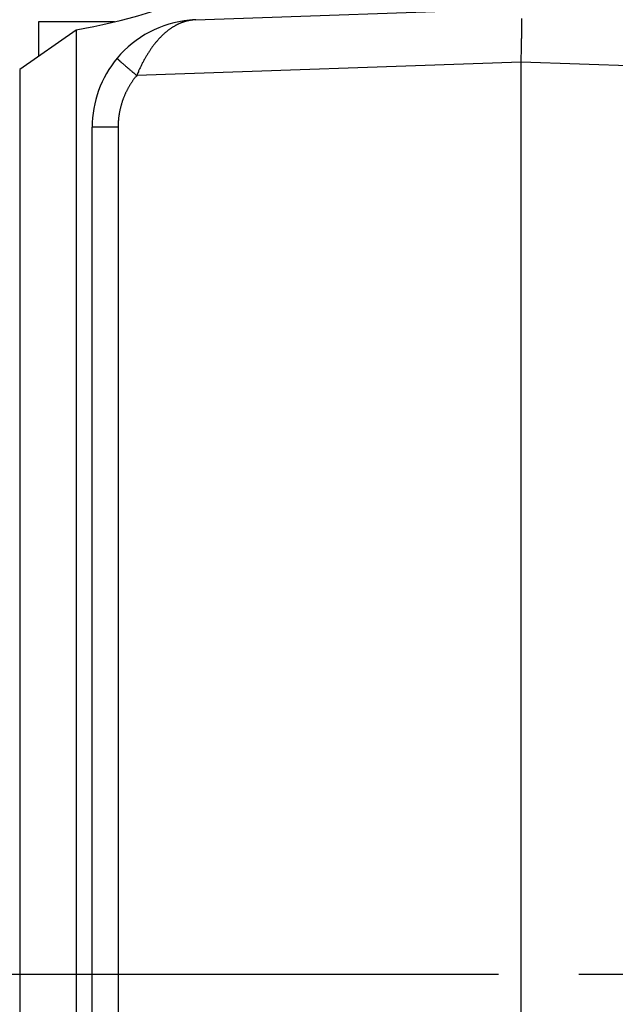
# Model space of a CAD drawing. Units: millimetres. Extents: x -3253 to 5186, y -2987 to 2584.
# Drawn here: x 5051 to 5062, y 2099 to 2117 of the extents above; entities that cross this region are included whole.
import ezdxf

# ---------------------------------------------------------------- set-up
doc = ezdxf.new("R2010")
doc.units = ezdxf.units.MM
doc.linetypes.add('AM_DIN_G_W050', pattern=[13.75, 9.75, -1.5, 1, -1.5])
for name, color, linetype in [('centerline-Mittellinie', 92, 'AM_DIN_G_W050'), ('hatching-Schraffur', 5, 'Continuous'), ('helpline-Hilfslinie', 2, 'Continuous'), ('outline-Körperkante', 7, 'Continuous')]:
    doc.layers.add(name, color=color, linetype=linetype)

# ---------------------------------------------------------------- blocks, each defined once
blk = doc.blocks.new('407044_WD2201_Kämpferprofil')
at = {"layer": 'hatching-Schraffur'}
h = blk.add_hatch(dxfattribs=at)
h.set_pattern_fill('ANSI31', color=256, scale=0.5, style=0)
h.set_pattern_definition([(45, (0, 100), (-1.122532, 1.122532), [])])
h.paths.add_polyline_path([(9.506, 79.134), (9.006, 80), (9.506, 80.866), (9.506, 95.5), (39.052, 95.5, -0.332369), (41.929, 93.35), (43.85, 93.35, -0.414214), (46, 95.5), (56.463, 95.5, -0.382162), (59.445, 92.831), (59.562, 91.779, 0.382162), (61.549, 90), (67, 90), (67, 97), (64.7, 97), (64.7, 92.5), (62.5, 92.5), (62, 97), (62, 99), (60, 99), (60, 100), (0, 100), (0, 97), (0.5, 93), (2.3, 93), (2.306, 97), (5.006, 97), (5.006, 64.326), (5.006, 49.32, 0.176327), (6.176, 46.106), (6.767, 45.401, -0.339454), (6.82, 44.185), (5.736, 42.636, 0.459471), (5.856, 42.197), (11.453, 39.587, 0.107142), (13.006, 39.25), (13.006, 40.85, -1.208029), (13.795, 45), (18.467, 45, 0.57735), (19.506, 45), (23.506, 45, 0.411525), (24.321, 44.778), (29.506, 47.771), (29.506, 50), (23.955, 50, 0.816497), (19.056, 50), (12.506, 50), (12.506, 51), (9.506, 51), (9.506, 64.134), (9.006, 65), (9.506, 65.866)])
h.paths.add_polyline_path([(43.85, 93.35), (41.929, 93.35, -0.041408), (42.03, 92.864, 0.378993), (46, 89.35), (46, 91.2, -0.414214)], flags=17)
h.paths.add_polyline_path([(48.807, 90.5), (50, 90.5), (50, 92.5), (47.975, 92.5, -0.299597), (46, 91.2), (46, 89.35, 0.196923)], flags=17)
h.paths.add_polyline_path([(14.812, 41.834, -0.254686), (13.006, 40.85), (13.006, 39.25, 0.254686), (16.156, 40.966, 1)], flags=17)
blk = doc.blocks.new('WD2201_LR32_THERM_Drive')
at = {"layer": 'centerline-Mittellinie'}
blk.add_line((-5.175, 50.997), (44.104, 50.997), dxfattribs=at)
at = {"layer": 'outline-Körperkante'}
for p, q in [((26.424, 68.785), (32.494, 68.997)), ((23.494, 68.748), (23.494, 68.106)), ((24.911, 68.748), (23.494, 68.748)), ((26.307, 68.777), (26.307, 68.778)), ((26.334, 68.777), (26.315, 68.774)), ((26.424, 68.785), (26.423, 68.785)), ((26.424, 68.785), (26.424, 68.785)), ((24.193, 68.595), (23.141, 67.859)), ((24.193, 68.595), (24.193, 33.399)), ((24.959, 68.068), (24.959, 68.067)), ((32.494, 67.998), (25.325, 67.747)), ((32.494, 39.542), (32.494, 67.998)), ((36.034, 67.874), (32.494, 67.998)), ((23.141, 67.859), (23.141, 34.135)), ((25.325, 67.747), (25.312, 67.731)), ((24.494, 54.003), (24.494, 66.786)), ((24.977, 66.786), (24.494, 66.786)), ((24.977, 66.786), (24.977, 42.208)), ((24.494, 47.991), (24.494, 54.003))]:
    blk.add_line(p, q, dxfattribs=at)
for centre, radius, start, end in [((21.994, 80.697), 12.3, 280.2984, 305.4302), ((26.494, 66.786), 2, 95.388, 140.1585), ((26.553, 67.761), 1.046, 121.6817, 122.848), ((26.54, 67.781), 1.023, 120.499, 121.6801), ((26.529, 67.801), 1, 119.3401, 120.5373), ((26.519, 67.819), 0.979, 118.0888, 119.2999), ((26.509, 67.837), 0.959, 116.901, 118.1271), ((26.501, 67.854), 0.941, 115.6685, 116.9074), ((26.494, 67.87), 0.923, 114.4403, 115.6929), ((26.487, 67.883), 0.908, 113.1301, 114.3941), ((26.482, 67.898), 0.893, 111.902, 113.1781), ((26.477, 67.91), 0.88, 110.6195, 111.9056), ((26.472, 67.922), 0.866, 109.3124, 110.6088), ((26.469, 67.932), 0.856, 108.0151, 109.3195), ((26.466, 67.942), 0.845, 106.7028, 108.0159), ((26.463, 67.951), 0.836, 105.3753, 106.6953), ((26.461, 67.958), 0.829, 104.0762, 105.4018), ((26.46, 67.963), 0.824, 102.7246, 104.052), ((26.458, 67.971), 0.816, 101.3937, 102.7284), ((26.456, 67.98), 0.807, 100.038, 101.3835), ((26.494, 66.786), 2, 92, 95.388), ((26.319, 68.657), 0.121, 94.8082, 95.2399), ((26.318, 68.656), 0.122, 94.1352, 94.567), ((26.318, 68.657), 0.121, 93.5563, 93.9883), ((26.319, 68.656), 0.122, 93.5153, 93.9475), ((26.317, 68.657), 0.121, 92.3007, 92.7331), ((26.319, 68.656), 0.122, 92.8946, 93.3271), ((26.317, 68.656), 0.122, 91.6514, 92.084), ((26.318, 68.656), 0.122, 91.6514, 92.084), ((26.318, 68.657), 0.121, 91.0427, 91.4753), ((26.317, 68.656), 0.122, 90.4064, 90.8391), ((26.318, 68.656), 0.122, 90.4065, 90.839), ((26.318, 68.656), 0.122, 89.784, 90.216), ((26.318, 68.657), 0.121, 89.1543, 89.5865), ((26.318, 68.656), 0.122, 89.1608, 89.5936), ((26.318, 68.656), 0.122, 88.5389, 88.9704), ((26.318, 68.655), 0.123, 87.918, 88.3466), ((26.319, 68.656), 0.122, 87.9164, 88.3483), ((26.318, 68.658), 0.12, 87.2903, 87.7306), ((26.318, 68.655), 0.124, 86.6755, 87.1029), ((26.317, 68.647), 0.131, 86.0284, 86.4271), ((26.318, 68.657), 0.121, 86.0888, 86.5284), ((26.32, 68.674), 0.104, 85.5243, 86.0474), ((26.317, 68.649), 0.129, 84.6653, 85.0619), ((26.3, 68.441), 0.338, 84.9312, 85.0675), ((26.32, 68.671), 0.107, 84.2286, 84.7868), ((26.32, 68.682), 0.0957, 83.0624, 84.02), ((26.302, 68.522), 0.257, 82.9128, 83.3799), ((25.953, 72.04), 3.285, 276.6612, 276.7151), ((26.189, 70.022), 1.253, 276.7988, 276.9061), ((26.112, 70.695), 1.93, 276.7753, 276.8204), ((27.619, 58.099), 10.755, 96.8203, 96.8266), ((25.77, 73.428), 4.685, 277.0085, 277.0245), ((25.901, 72.575), 3.822, 276.651, 276.6716), ((24.422, 84.057), 15.399, 277.1747, 277.1798), ((28.368, 52.226), 16.675, 96.9612, 96.9657), ((27.285, 60.988), 7.847, 96.8549, 96.8647), ((26.93, 63.989), 4.825, 96.9033, 96.9191), ((26.734, 65.592), 3.21, 96.8478, 96.8717), ((26.668, 66.343), 2.456, 97.3786, 97.4094), ((26.578, 66.807), 1.985, 96.4639, 96.5022), ((26.558, 67.103), 1.689, 96.8887, 96.9338), ((26.53, 67.356), 1.434, 96.9371, 96.9898), ((26.511, 67.522), 1.267, 96.9336, 96.9933), ((26.486, 67.661), 1.126, 96.4493, 96.5169), ((26.476, 67.768), 1.019, 96.4951, 96.5692), ((26.475, 67.859), 0.928, 96.9761, 97.0569), ((26.458, 67.884), 0.901, 96.0582, 96.1419), ((26.467, 67.883), 0.904, 96.4903, 96.5739), ((26.468, 67.892), 0.895, 96.5401, 96.6238), ((26.462, 67.89), 0.896, 96.0579, 96.1422), ((26.463, 67.9), 0.886, 96.1043, 96.1889), ((26.464, 67.904), 0.882, 96.1042, 96.1891), ((26.465, 67.907), 0.879, 96.104, 96.1892), ((26.459, 67.911), 0.875, 95.6678, 95.7534), ((26.46, 67.915), 0.871, 95.6676, 95.7536), ((26.461, 67.925), 0.861, 95.7114, 95.7977), ((26.462, 67.922), 0.864, 95.6673, 95.7539), ((26.463, 67.932), 0.854, 95.7111, 95.7981), ((26.457, 67.929), 0.857, 95.2302, 95.3176), ((26.458, 67.939), 0.847, 95.2707, 95.3584), ((26.459, 67.943), 0.843, 95.2705, 95.3586), ((26.46, 67.947), 0.839, 95.2703, 95.3588), ((26.461, 67.95), 0.836, 95.2701, 95.359), ((26.455, 67.961), 0.825, 94.8672, 94.9564), ((26.456, 67.958), 0.828, 94.8291, 94.9187), ((26.457, 67.968), 0.817, 94.8668, 94.9568), ((26.458, 67.966), 0.82, 94.8287, 94.9191), ((26.453, 67.976), 0.81, 94.4217, 94.5126), ((26.46, 67.98), 0.806, 94.8661, 94.9574), ((26.455, 67.984), 0.802, 94.4213, 94.513), ((26.456, 67.993), 0.792, 94.4561, 94.5482), ((26.451, 67.99), 0.796, 93.9758, 94.0682), ((26.458, 67.995), 0.791, 94.4206, 94.5137), ((26.452, 68.011), 0.775, 94.0065, 94.1006), ((26.454, 68.002), 0.783, 94.007, 94.1001), ((26.458, 67.971), 0.815, 94.0088, 94.0983), ((26.455, 67.927), 0.859, 93.562, 93.6469), ((26.469, 67.851), 0.936, 94.0146, 94.0925), ((26.467, 67.783), 1.003, 93.5969, 93.669), ((26.475, 67.68), 1.107, 93.5715, 93.6374), ((26.473, 67.586), 1.2, 93.1497, 93.2099), ((26.493, 67.441), 1.346, 93.6061, 93.6598), ((26.504, 67.28), 1.507, 93.609, 93.6569), ((26.507, 67.044), 1.743, 93.1591, 93.2006), ((26.524, 66.779), 2.008, 93.1874, 93.2231), ((26.55, 66.312), 2.477, 93.1652, 93.1944), ((26.61, 65.713), 3.078, 93.6503, 93.6736), ((26.657, 64.458), 4.333, 93.1969, 93.2135), ((26.467, 67.972), 0.814, 93.5594, 93.5933), ((26.785, 62.201), 6.594, 93.1998, 93.2107), ((26.513, 66.878), 1.909, 92.8594, 92.8654), ((26.334, 70.283), 1.5, 273.1764, 273.1833), ((26.439, 68.249), 0.536, 92.3731, 92.3988), ((26.434, 68.476), 0.309, 93.1464, 93.2132), ((27.248, 53.96), 14.848, 93.2028, 93.2076), ((26.388, 69.392), 0.608, 272.853, 272.8718), ((26.378, 69.637), 0.853, 272.7193, 272.7334), ((26.359, 70.027), 1.244, 272.7215, 272.7312), ((26.229, 72.76), 3.98, 272.7248, 272.7278), ((26.494, 67.191), 1.595, 92.7225, 92.7301), ((24.606, 106.243), 37.502, 272.7693, 272.7712), ((26.407, 69.044), 0.259, 272.7031, 272.7496), ((26.405, 69.08), 0.295, 272.7059, 272.7467), ((26.403, 69.106), 0.321, 272.8446, 272.8803), ((26.4, 69.186), 0.401, 272.7113, 272.7413), ((26.396, 69.268), 0.484, 272.7139, 272.7388), ((26.057, 75.276), 6.502, 273.1997, 273.2107), ((26.412, 68.954), 0.169, 272.8284, 272.8964), ((26.411, 68.978), 0.193, 272.6952, 272.7575), ((26.41, 68.995), 0.21, 272.6977, 272.7549), ((26.398, 69.007), 0.223, 275.6848, 275.7364), ((26.415, 68.907), 0.123, 272.8156, 272.9092), ((26.415, 68.921), 0.136, 272.6819, 272.7707), ((26.407, 68.929), 0.145, 275.3987, 275.482), ((26.414, 68.931), 0.146, 272.8232, 272.9016), ((26.413, 68.95), 0.165, 272.6899, 272.7627), ((26.132, 73.913), 5.137, 273.2241, 273.2379), ((26.418, 68.887), 0.102, 272.667, 272.7856), ((26.412, 68.891), 0.107, 275.3836, 275.4971), ((26.417, 68.89), 0.105, 272.8079, 272.9169), ((26.416, 68.901), 0.116, 272.6745, 272.7781), ((26.41, 68.907), 0.122, 275.3908, 275.4898), ((26.059, 75.226), 6.452, 273.2255, 273.2365), ((26.415, 68.87), 0.0856, 275.3697, 275.5109), ((26.415, 68.873), 0.0885, 275.3721, 275.5086), ((26.419, 68.876), 0.0911, 272.6602, 272.7924), ((26.414, 68.879), 0.0944, 275.3763, 275.5044), ((26.413, 68.878), 0.0936, 275.6491, 275.7721), ((26.416, 68.868), 0.0827, 275.3672, 275.5134), ((26.416, 68.866), 0.081, 275.3658, 275.5149), ((26.42, 68.867), 0.0815, 272.6524, 272.8002), ((27.049, 68.733), 5.46, 0.465, 0.8131), ((25.688, 68.716), 6.821, 0.2209, 0.5198), ((20.867, 68.704), 11.642, 359.5967, 359.8035), ((24.227, 68.708), 8.281, 359.9743, 0.237), ((22.594, 68.701), 9.915, 359.7841, 0.0156), ((26.838, 67.415), 1.496, 135.3498, 136.2937), ((26.808, 67.446), 1.453, 134.4198, 135.3806), ((26.777, 67.477), 1.41, 133.4333, 134.4112), ((26.749, 67.508), 1.368, 132.4741, 133.4704), ((26.724, 67.536), 1.33, 131.4754, 132.4881), ((26.698, 67.566), 1.291, 130.4685, 131.4995), ((26.675, 67.592), 1.256, 129.3872, 130.4348), ((26.653, 67.62), 1.22, 128.3675, 129.4332), ((26.634, 67.645), 1.189, 127.2936, 128.3758), ((26.614, 67.67), 1.156, 126.1908, 127.2909), ((26.597, 67.694), 1.127, 125.0857, 126.2019), ((26.581, 67.718), 1.098, 123.9932, 125.127), ((26.566, 67.739), 1.072, 122.8199, 123.9692), ((12.854, 68.782), 19.656, 358.9993, 359.1374), ((17.584, 68.726), 14.924, 359.2573, 359.4317), ((15.511, 68.747), 16.998, 359.1212, 359.2781), ((19.17, 68.716), 13.339, 359.4088, 359.5969), ((27.132, 67.167), 1.882, 143.3858, 144.2269), ((27.095, 67.193), 1.836, 142.5071, 143.3579), ((27.057, 67.224), 1.787, 141.6768, 142.5396), ((27.024, 67.25), 1.745, 140.7961, 141.6688), ((26.989, 67.279), 1.7, 139.9364, 140.8214), ((26.958, 67.306), 1.658, 139.0447, 139.9398), ((26.926, 67.333), 1.616, 138.1414, 139.0488), ((26.898, 67.358), 1.579, 137.2038, 138.1207), ((26.868, 67.387), 1.538, 136.3196, 137.2501), ((-19.532, 69.518), 52.05, 358.6014, 358.6496), ((8.246, 68.865), 24.264, 358.6435, 358.7569), ((13.365, 68.776), 19.144, 358.6923, 358.844), ((12.453, 68.795), 20.056, 358.8414, 358.9813), ((27.479, 66.938), 2.297, 149.7386, 150.5026), ((27.451, 66.955), 2.265, 148.9696, 149.7339), ((27.407, 66.982), 2.213, 148.2218, 148.9938), ((27.349, 67.018), 2.144, 147.4342, 148.2207), ((27.296, 67.052), 2.082, 146.648, 147.4481), ((27.258, 67.078), 2.035, 145.834, 146.6419), ((27.214, 67.108), 1.982, 145.031, 145.8499), ((27.173, 67.137), 1.932, 144.1955, 145.0246), ((-23.474, 69.847), 55.999, 358.1071, 358.2195), ((11.075, 68.805), 21.435, 358.1355, 358.3611), ((10.022, 68.842), 22.488, 358.342, 358.4837), ((26.494, 66.786), 2, 140.1585, 180), ((24.96, 68.067), 0.00163, 179.5903, 245.6482), ((24.972, 68.074), 0.0149, 213.8263, 225.189), ((25.005, 68.1), 0.0569, 220.3722, 224.5469), ((25.065, 68.154), 0.138, 223.1967, 225.4657), ((25.168, 68.255), 0.282, 224.7334, 226.1065), ((25.321, 68.408), 0.498, 225.7336, 226.6659), ((25.537, 68.635), 0.811, 226.5147, 227.1805), ((25.815, 68.929), 1.216, 227.0264, 227.5368), ((26.173, 69.316), 1.744, 227.438, 227.8369), ((26.601, 69.783), 2.377, 227.7491, 228.0746), ((27.122, 70.359), 3.154, 228.0197, 228.2882), ((27.703, 71.009), 4.026, 228.27, 228.4985), ((28.373, 71.766), 5.036, 228.5033, 228.6993), ((29.096, 72.58), 6.125, 228.6401, 228.8121), ((29.898, 73.493), 7.34, 228.7912, 228.9426), ((30.751, 74.469), 8.636, 228.9316, 229.0668), ((31.585, 75.435), 9.913, 229.0799, 229.2027), ((32.37, 76.34), 11.111, 229.1869, 229.3008), ((33.4, 77.526), 12.681, 229.2707, 229.3728), ((32.475, 64.446), 7.881, 153.7651, 153.9715), ((27.95, 66.679), 2.835, 153.1854, 153.8159), ((27.411, 66.966), 2.224, 152.6681, 153.5187), ((27.677, 66.827), 2.524, 151.9155, 152.6394), ((27.803, 66.756), 2.669, 151.1762, 151.8418), ((27.597, 66.87), 2.433, 150.4541, 151.1805), ((34.717, 79.062), 14.705, 229.3727, 229.4625), ((34.928, 79.308), 15.029, 229.4627, 229.5536), ((34.5, 78.815), 14.376, 229.5756, 229.6742), ((37.051, 81.79), 18.295, 229.6136, 229.6871), ((50.804, 98.001), 39.554, 229.6884, 229.7193), ((36.215, 80.82), 17.014, 229.7931, 229.8848), ((35.76, 80.277), 16.306, 229.8774, 230.0231), ((52.866, 100.612), 42.879, 229.9642, 230.0364), ((26.472, 66.789), 1.495, 140.9152, 141.7136), ((31.045, 65.339), 6.206, 156.467, 157.1732), ((27.415, 66.946), 2.237, 155.5774, 157.0632), ((27.574, 66.878), 2.41, 154.7891, 155.6714), ((26.489, 66.779), 1.514, 149.7207, 150.51), ((26.489, 66.779), 1.514, 148.9099, 149.6995), ((26.487, 66.78), 1.512, 148.1416, 148.9315), ((26.486, 66.78), 1.511, 147.3168, 148.1074), ((26.485, 66.782), 1.509, 146.547, 147.3384), ((26.483, 66.782), 1.508, 145.7308, 146.5232), ((26.482, 66.784), 1.505, 144.9603, 145.7537), ((26.479, 66.784), 1.504, 144.1289, 144.9235), ((26.476, 66.787), 1.499, 143.3481, 144.1442), ((26.473, 66.789), 1.496, 142.5385, 143.3368), ((26.472, 66.79), 1.494, 141.7736, 142.5729), ((26.481, 66.784), 1.504, 156.873, 157.6675), ((26.483, 66.783), 1.507, 156.073, 156.8664), ((26.485, 66.782), 1.509, 155.2872, 156.0794), ((26.485, 66.781), 1.51, 154.4646, 155.256), ((26.487, 66.78), 1.512, 153.6785, 154.469), ((26.489, 66.78), 1.513, 152.8926, 153.6826), ((26.488, 66.78), 1.513, 152.0937, 152.8833), ((26.489, 66.779), 1.514, 151.3083, 152.0976), ((26.489, 66.779), 1.514, 150.4841, 151.2733), ((26.483, 66.785), 1.506, 164.8876, 165.6812), ((26.481, 66.786), 1.504, 164.0873, 164.8821), ((26.479, 66.786), 1.502, 163.2945, 164.0906), ((26.475, 66.787), 1.498, 162.4783, 163.2759), ((26.472, 66.788), 1.494, 161.6775, 162.4774), ((26.47, 66.789), 1.493, 160.8954, 161.6962), ((26.47, 66.789), 1.493, 160.088, 160.8888), ((26.471, 66.789), 1.494, 159.2884, 160.0882), ((26.476, 66.786), 1.499, 158.4474, 159.245), ((26.478, 66.785), 1.502, 157.6731, 158.469), ((26.594, 66.77), 1.618, 172.0245, 172.757), ((26.497, 66.783), 1.52, 171.2091, 171.9935), ((26.461, 66.79), 1.484, 170.4585, 171.2657), ((26.488, 66.785), 1.512, 169.6727, 170.464), ((26.499, 66.782), 1.522, 168.8529, 169.6376), ((26.49, 66.784), 1.513, 168.0743, 168.8642), ((26.485, 66.785), 1.508, 167.2865, 168.0789), ((26.487, 66.785), 1.51, 166.4737, 167.2654), ((26.486, 66.785), 1.509, 165.681, 166.473), ((28.068, 66.739), 3.092, 178.253, 179.1293), ((26.133, 66.813), 1.155, 177.168, 178.9587), ((26.273, 66.807), 1.295, 176.2042, 177.2409), ((29.148, 66.545), 4.182, 174.9758, 175.2261), ((26.554, 66.775), 1.578, 174.3208, 175.0541), ((26.255, 66.813), 1.276, 173.7006, 174.6662), ((26.466, 66.789), 1.489, 172.8761, 173.6851)]:
    blk.add_arc(centre, radius, start, end, dxfattribs=at)
blk = doc.blocks.new('SR_WD2201_TEL')
blk.add_blockref('407044_WD2201_Kämpferprofil', (61.994, 0))
at = {"layer": 'helpline-Hilfslinie'}
blk.add_blockref('WD2201_LR32_THERM_Drive', (61.506, 22.503), dxfattribs=at)
blk = doc.blocks.new('SR_WD2201_LR32_THERM_TB_MF_Sturz')
at = {"layer": 'helpline-Hilfslinie'}
blk.add_blockref('SR_WD2201_TEL', (124.926, 2245), dxfattribs=at)

msp = doc.modelspace()

# ---------------------------------------------------------------- block references
at = {"layer": 'helpline-Hilfslinie'}
msp.add_blockref('SR_WD2201_LR32_THERM_TB_MF_Sturz', (4841.7988, -219.2518), dxfattribs=at)

doc.saveas('drawing.dxf')
